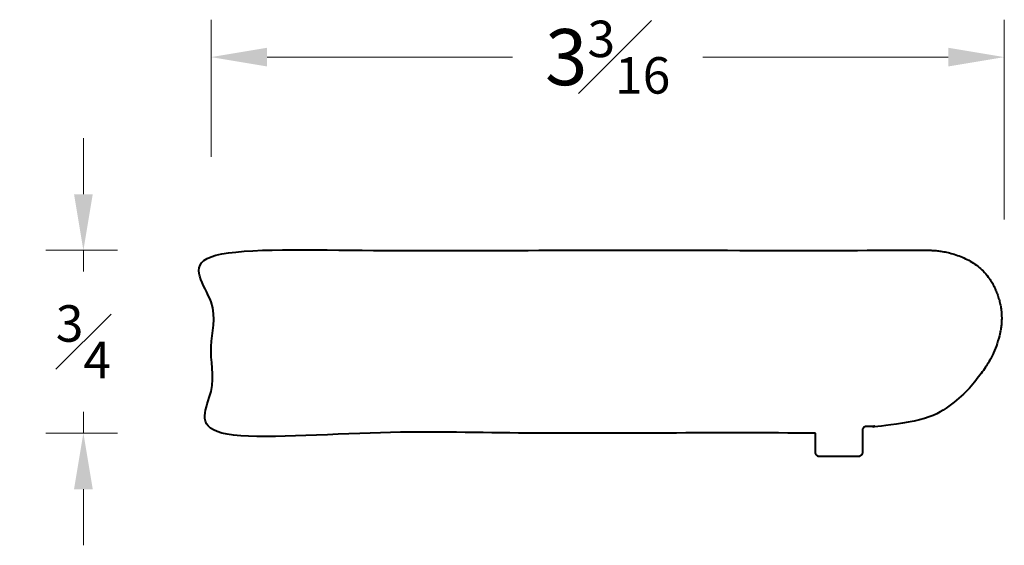
# Model space of a CAD drawing. Units: inches. Extents: x 0.23 to 4.18, y 1.69 to 3.8.
import ezdxf

# ---------------------------------------------------------------- set-up
doc = ezdxf.new("R2010")
doc.units = ezdxf.units.IN
doc.header["$MEASUREMENT"] = 0
doc.layers.get('0').update_dxf_attribs({"lineweight": 40})
doc.layers.add('DIMENSION', color=7, linetype='Continuous', lineweight=15)
doc.styles.get("Standard").update_dxf_attribs({"font": 'Raleway-Regular_0.ttf'})
doc.dimstyles.new('small trim', dxfattribs={"dimscale": 0, "dimtxt": 0.15, "dimasz": 0.15, "dimexe": 0.1, "dimexo": 0.25, "dimgap": 0.09, "dimtad": 0, "dimtih": 1, "dimtoh": 1, "dimdec": 4, "dimzin": 0, "dimdsep": 46, "dimlunit": 5, "dimtxsty": 'Standard', "dimcen": 0.09, "dimdle": 0.25, "dimclrd": 252, "dimclre": 252, "dimclrt": 256, "dimadec": 0, "dimazin": 0, "dimtfac": 0.65, "dimtdec": 4, "dimtmove": 2, "dimatfit": 1, "dimfxl": 1, "dimfrac": 1, "dimtolj": 1, "dimtzin": 0, "dimlwd": 9, "dimlwe": 9, "dimarcsym": 0})

# ---------------------------------------------------------------- blocks, each defined once
blk = doc.blocks.new('*D2982')
at = {"layer": 'Defpoints', "color": 0, "transparency": 16777216}
for p in [(1.001, 2.8768), (0.4892, 2.1443), (1.001, 2.1443)]:
    blk.add_point(p, dxfattribs=at)
at = {"layer": 'DIMENSION', "color": 252, "lineweight": 9, "transparency": 16777216}
for p, q in [((0.4892, 3.1018), (0.4892, 3.3268)), ((0.626, 2.8768), (0.3392, 2.8768)), ((0.4892, 2.8768), (0.4892, 2.7919)), ((0.4892, 2.1443), (0.4892, 2.2292)), ((0.626, 2.1443), (0.3392, 2.1443)), ((0.4892, 1.9193), (0.4892, 1.6943))]:
    blk.add_line(p, q, dxfattribs=at)
at = {"layer": 'DIMENSION', "color": 252, "transparency": 16777216}
for points in [[(0.4517, 3.1018), (0.5267, 3.1018), (0.4892, 2.8768)], [(0.4517, 1.9193), (0.5267, 1.9193), (0.4892, 2.1443)]]:
    blk.add_solid(points, dxfattribs=at)
at = {"layer": 'DIMENSION', "transparency": 16777216, "insert": (0.4892, 2.5105), "char_height": 0.225, "attachment_point": 5}
blk.add_mtext('\\A1;{\\H0.650000x;\\S3#4;}', dxfattribs=at)
blk = doc.blocks.new('*D2983')
at = {"layer": 'Defpoints', "color": 0, "transparency": 16777216}
for p in [(4.1827, 3.6512), (1.001, 2.8768), (4.1827, 2.6258)]:
    blk.add_point(p, dxfattribs=at)
at = {"layer": 'DIMENSION', "color": 252, "lineweight": 9, "transparency": 16777216}
for p, q in [((1.001, 3.2518), (1.001, 3.8012)), ((4.1827, 3.0008), (4.1827, 3.8012)), ((1.226, 3.6512), (2.2106, 3.6512)), ((3.9577, 3.6512), (2.9731, 3.6512))]:
    blk.add_line(p, q, dxfattribs=at)
at = {"layer": 'DIMENSION', "color": 252, "transparency": 16777216}
for points in [[(1.226, 3.6887), (1.226, 3.6137), (1.001, 3.6512)], [(3.9577, 3.6887), (3.9577, 3.6137), (4.1827, 3.6512)]]:
    blk.add_solid(points, dxfattribs=at)
at = {"layer": 'DIMENSION', "transparency": 16777216, "insert": (2.5919, 3.6512), "char_height": 0.225, "attachment_point": 5}
blk.add_mtext('\\A1;3{\\H0.650000x;\\S3#16;}', dxfattribs=at)

msp = doc.modelspace()

# ---------------------------------------------------------------- linework, layer by layer
msp.add_rational_spline([(3.42557, 2.14432), (3.42557, 2.11845), (3.42557, 2.09258), (3.42557, 2.0667), (3.42557, 2.0568), (3.43257, 2.0498), (3.44247, 2.0498), (3.49381, 2.0498), (3.54516, 2.0498), (3.59651, 2.0498), (3.60641, 2.0498), (3.61341, 2.0568), (3.61341, 2.0667), (3.61341, 2.09582), (3.61341, 2.12495), (3.61341, 2.15407), (3.61341, 2.16397), (3.62041, 2.17097), (3.63031, 2.17097), (3.64554, 2.17097), (3.66078, 2.17097), (3.67601, 2.17097), (3.91155, 2.18131), (4.09592, 2.37191), (4.1595, 2.49952), (4.18275, 2.62578), (4.13725, 2.76301), (4.04687, 2.8429), (3.9333, 2.87677), (3.88658, 2.87677), (3.88658, 2.87677), (2.92472, 2.87677), (1.96286, 2.87677), (1.001, 2.87677), (1.001, 2.63262), (1.001, 2.38847), (1.001, 2.14432), (1.80919, 2.14432), (2.61738, 2.14432), (3.42557, 2.14432)], [1, 1, 1, 1, 0.804737854124, 0.804737854124, 1, 1, 1, 1, 0.804737854124, 0.804737854124, 1, 1, 1, 1, 0.804737854124, 0.804737854124, 1, 1, 1, 1, 1, 1, 1, 1, 1, 1, 1, 1, 1, 1, 1, 1, 1, 1, 1, 1, 1, 1], degree=3, knots=[0, 0, 0, 0, 1, 1, 1, 2.5707963, 2.5707963, 2.5707963, 3.5707963, 3.5707963, 3.5707963, 5.1415927, 5.1415927, 5.1415927, 6.1415927, 6.1415927, 6.1415927, 7.712389, 7.712389, 7.712389, 8.712389, 8.712389, 8.712389, 9.712389, 10.712389, 11.712389, 12.712389, 13.712389, 14.712389, 15.712389, 15.712389, 15.712389, 16.712389, 16.712389, 16.712389, 17.712389, 17.712389, 17.712389, 18.712389, 18.712389, 18.712389, 18.712389])

# ---------------------------------------------------------------- dimensions: what is measured, and where the dimension line sits
at = {"layer": 'DIMENSION'}
dim = msp.add_linear_dim(base=(4.182746, 3.651245), p1=(1.000999, 2.876768), p2=(4.182746, 2.625784), dimstyle='small trim', override={"dimscale": 1.5, "dimpost": '\\X'}, dxfattribs=at)
dim.commit()
dim.dimension.update_dxf_attribs({"geometry": '*D2983', "text_midpoint": (2.591873, 3.651245)})
dim = msp.add_linear_dim(base=(0.489236, 2.144325), p1=(1.000999, 2.876768), p2=(1.000999, 2.144325), angle=90, dimstyle='small trim', override={"dimscale": 1.5, "dimpost": '\\X'}, dxfattribs=at)
dim.commit()
dim.dimension.update_dxf_attribs({"geometry": '*D2982', "text_midpoint": (0.489236, 2.510546)})

doc.saveas('drawing.dxf')
